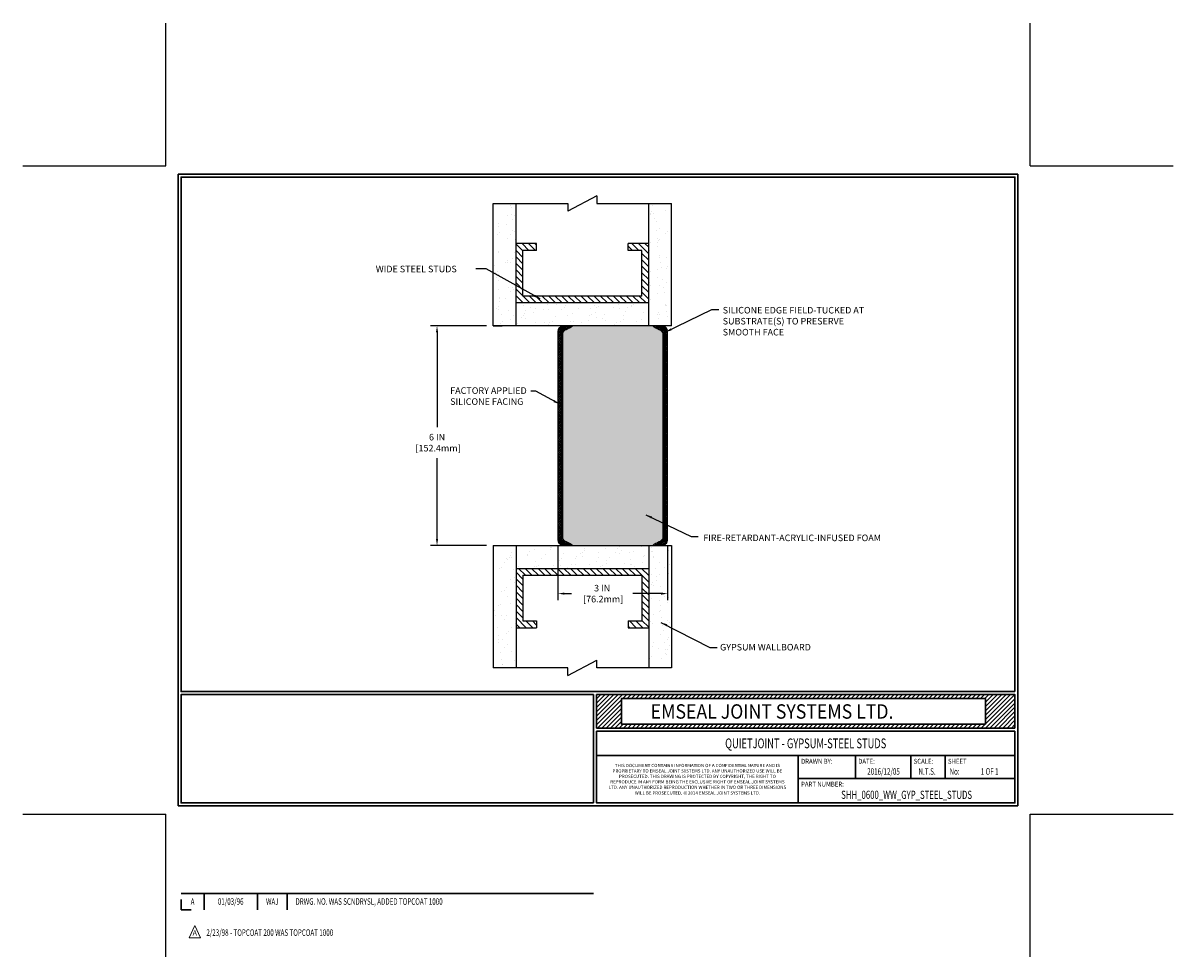
# Model space of a CAD drawing. Extents: x 33 to 2303, y -2 to 3799.
import ezdxf
from ezdxf.enums import TextEntityAlignment as Align

# ---------------------------------------------------------------- set-up
doc = ezdxf.new("R2010")
doc.units = 0
doc.header["$LTSCALE"] = 5
doc.header["$MEASUREMENT"] = 0
doc.layers.get('0').update_dxf_attribs({"linetype": 'CONTINUOUS'})
doc.layers.get('DEFPOINTS').update_dxf_attribs({"linetype": 'CONTINUOUS'})
doc.layers.add('DIMS', color=2, linetype='CONTINUOUS')
for name, color, linetype, lineweight in [('FOAM INSERT - H', 150, 'CONTINUOUS', 15), ('SILICONE BELLOWS - H', 20, 'CONTINUOUS', 13), ('SILICONE BELLOWS - L', 22, 'CONTINUOUS', 13), ('TBLOCK-T1', 7, 'CONTINUOUS', 15), ('TBLOCK-T2', 7, 'CONTINUOUS', 18), ('TBLOCK-T3', 241, 'CONTINUOUS', 20), ('TBLOCK-T5', 111, 'CONTINUOUS', 30), ('TEXT - 4', 241, 'CONTINUOUS', 25), ('WALL - H', 43, 'CONTINUOUS', 20), ('WALL - L', 42, 'CONTINUOUS', 25)]:
    doc.layers.add(name, color=color, linetype=linetype, lineweight=lineweight)
doc.styles.add('ROMANC', font='ROMANC.shx', dxfattribs={"width": 0.7, "height": 3.2})
doc.styles.add('ROMANS', font='romans', dxfattribs={"width": 0.9})
doc.styles.add('ROMANT', font='ROMANT.shx', dxfattribs={"width": 0.9, "height": 6.3})
doc.dimstyles.new('Copy of STANDARD$0', dxfattribs={"dimtxt": 2, "dimasz": 2, "dimexe": 1, "dimexo": 1, "dimgap": 1, "dimtad": 0, "dimzin": 0, "dimdsep": 46, "dimtxsty": 'Standard', "dimcen": 0.09, "dimclrd": 256, "dimclre": 256, "dimclrt": 256, "dimadec": 1, "dimazin": 0, "dimtfac": 1, "dimtofl": 0, "dimtmove": 0, "dimatfit": 3, "dimfxl": 1, "dimtolj": 1, "dimtzin": 0, "dimlwd": -1, "dimlwe": -1, "dimarcsym": 0})
doc.dimstyles.get("Standard").update_dxf_attribs({"dimtxt": 0.18, "dimasz": 0.18, "dimexe": 0.18, "dimexo": 0.0625, "dimgap": 0.09, "dimtad": 0, "dimtih": 1, "dimtoh": 1, "dimdec": 4, "dimzin": 0, "dimdsep": 46, "dimtxsty": 'Standard', "dimcen": 0.09, "dimadec": 0, "dimazin": 0, "dimtfac": 1, "dimtdec": 4, "dimtofl": 0, "dimtmove": 0, "dimatfit": 3, "dimfxl": 1, "dimtolj": 1, "dimtzin": 0, "dimarcsym": 0})

# ---------------------------------------------------------------- blocks, each defined once
blk = doc.blocks.new('*D4')
at = {"layer": 'DEFPOINTS', "color": 0, "transparency": 16777216}
for p in [(44.261, 15.523), (45.795, 15.523), (45.795, 9.523)]:
    blk.add_point(p, dxfattribs=at)
at = {"layer": 'DIMS', "transparency": 16777216}
for p, q in [((45.615, 15.523), (44.081, 15.523)), ((44.261, 15.343), (44.261, 12.752)), ((44.261, 9.703), (44.261, 11.912)), ((45.615, 9.523), (44.081, 9.523))]:
    blk.add_line(p, q, dxfattribs=at)
for points in [[(44.231, 15.343), (44.291, 15.343), (44.261, 15.523)], [(44.231, 9.703), (44.291, 9.703), (44.261, 9.523)]]:
    blk.add_solid(points, dxfattribs=at)
at = {"layer": 'DIMS', "transparency": 16777216, "insert": (44.261, 12.332), "char_height": 0.18, "attachment_point": 5, "rotation": 0.001}
blk.add_mtext('\\A1;6 IN\\P [152.4mm]', dxfattribs=at)
blk = doc.blocks.new('*X6')
at = {"color": 0}
for p, q in [((136.3, 33.06), (144.79, 41.56)), ((136.3, 34.47), (143.38, 41.56)), ((136.3, 35.89), (141.97, 41.56)), ((136.3, 37.3), (140.55, 41.56)), ((136.3, 38.71), (139.14, 41.56)), ((136.3, 40.13), (137.72, 41.56)), ((136.3, 41.54), (136.31, 41.56)), ((144.91, 40.26), (146.21, 41.56)), ((146.32, 40.26), (147.62, 41.56)), ((147.74, 40.26), (149.04, 41.56)), ((149.15, 40.26), (150.45, 41.56)), ((150.56, 40.26), (151.86, 41.56)), ((151.98, 40.26), (153.28, 41.56)), ((153.39, 40.26), (154.69, 41.56)), ((154.81, 40.26), (156.11, 41.56)), ((156.22, 40.26), (157.52, 41.56)), ((157.64, 40.26), (158.94, 41.56)), ((159.05, 40.26), (160.35, 41.56)), ((160.46, 40.26), (161.76, 41.56)), ((161.88, 40.26), (163.18, 41.56)), ((163.29, 40.26), (164.59, 41.56)), ((164.71, 40.26), (166.01, 41.56)), ((166.12, 40.26), (167.42, 41.56)), ((167.54, 40.26), (168.84, 41.56)), ((168.95, 40.26), (170.25, 41.56)), ((170.36, 40.26), (171.66, 41.56)), ((171.78, 40.26), (173.08, 41.56)), ((173.19, 40.26), (174.49, 41.56)), ((174.61, 40.26), (175.91, 41.56)), ((176.02, 40.26), (177.32, 41.56)), ((177.43, 40.26), (178.73, 41.56)), ((178.85, 40.26), (180.15, 41.56)), ((180.26, 40.26), (181.56, 41.56)), ((181.68, 40.26), (182.98, 41.56)), ((183.09, 40.26), (184.39, 41.56)), ((184.51, 40.26), (185.81, 41.56)), ((185.92, 40.26), (187.22, 41.56)), ((187.33, 40.26), (188.63, 41.56)), ((188.75, 40.26), (190.05, 41.56)), ((190.16, 40.26), (191.46, 41.56)), ((191.58, 40.26), (192.88, 41.56)), ((192.99, 40.26), (194.29, 41.56)), ((194.41, 40.26), (195.71, 41.56)), ((195.82, 40.26), (197.12, 41.56)), ((197.23, 40.26), (198.53, 41.56)), ((198.65, 40.26), (199.95, 41.56)), ((200.06, 40.26), (201.36, 41.56)), ((201.48, 40.26), (202.78, 41.56)), ((202.89, 40.26), (204.19, 41.56)), ((204.3, 40.26), (205.6, 41.56)), ((205.72, 40.26), (207.02, 41.56)), ((207.13, 40.26), (208.43, 41.56)), ((208.55, 40.26), (209.85, 41.56)), ((209.96, 40.26), (211.26, 41.56)), ((211.38, 40.26), (212.68, 41.56)), ((212.79, 40.26), (214.09, 41.56)), ((214.2, 40.26), (215.5, 41.56)), ((215.62, 40.26), (216.92, 41.56)), ((217.03, 40.26), (218.33, 41.56)), ((218.45, 40.26), (219.75, 41.56)), ((219.86, 40.26), (221.16, 41.56)), ((221.28, 40.26), (222.58, 41.56)), ((222.69, 40.26), (223.99, 41.56)), ((224.1, 40.26), (225.4, 41.56)), ((225.52, 40.26), (226.82, 41.56)), ((226.93, 40.26), (228.23, 41.56)), ((228.35, 40.26), (229.65, 41.56)), ((229.76, 40.26), (231.06, 41.56)), ((231.17, 40.26), (232.47, 41.56)), ((232.59, 40.26), (233.89, 41.56)), ((234, 40.26), (235.3, 41.56)), ((235.42, 40.26), (236.72, 41.56)), ((236.83, 40.26), (238.13, 41.56)), ((238.25, 40.26), (239.55, 41.56)), ((239.66, 40.26), (240.96, 41.56)), ((241.07, 40.26), (242.37, 41.56)), ((242.49, 40.26), (243.79, 41.56)), ((243.9, 40.26), (245.2, 41.56)), ((245.32, 40.26), (246.62, 41.56)), ((246.73, 40.26), (248.03, 41.56)), ((248.15, 40.26), (249.45, 41.56)), ((249.56, 40.26), (250.86, 41.56)), ((250.97, 40.26), (252.27, 41.56)), ((252.39, 40.26), (253.69, 41.56)), ((253.8, 40.26), (255.1, 41.56)), ((255.22, 40.26), (256.52, 41.56)), ((256.63, 40.26), (257.93, 41.56)), ((258.04, 40.26), (259.34, 41.56)), ((259.46, 40.26), (260.76, 41.56)), ((260.87, 40.26), (262.17, 41.56)), ((262.29, 40.26), (263.59, 41.56)), ((263.7, 40.26), (265, 41.56)), ((263.94, 39.08), (266.42, 41.56)), ((263.94, 37.66), (267.83, 41.56)), ((263.94, 36.25), (269.24, 41.56)), ((263.94, 34.83), (270.66, 41.56)), ((263.94, 33.42), (272.07, 41.56)), ((263.94, 32), (273.49, 41.56)), ((136.3, 31.64), (144.47, 39.82)), ((136.62, 30.56), (144.47, 38.41)), ((263.9, 30.56), (273.55, 40.2)), ((265.32, 30.56), (273.55, 38.79)), ((138.04, 30.56), (144.47, 36.99)), ((139.45, 30.56), (144.47, 35.58)), ((140.86, 30.56), (144.47, 34.16)), ((266.73, 30.56), (273.55, 37.38)), ((268.14, 30.56), (273.55, 35.96)), ((269.56, 30.56), (273.55, 34.55)), ((142.28, 30.56), (144.47, 32.75)), ((143.69, 30.56), (144.99, 31.86)), ((145.11, 30.56), (146.41, 31.86)), ((146.52, 30.56), (147.82, 31.86)), ((147.94, 30.56), (149.24, 31.86)), ((149.35, 30.56), (150.65, 31.86)), ((150.76, 30.56), (152.06, 31.86)), ((152.18, 30.56), (153.48, 31.86)), ((153.59, 30.56), (154.89, 31.86)), ((155.01, 30.56), (156.31, 31.86)), ((156.42, 30.56), (157.72, 31.86)), ((157.84, 30.56), (159.14, 31.86)), ((159.25, 30.56), (160.55, 31.86)), ((160.66, 30.56), (161.96, 31.86)), ((162.08, 30.56), (163.38, 31.86)), ((163.49, 30.56), (164.79, 31.86)), ((164.91, 30.56), (166.21, 31.86)), ((166.32, 30.56), (167.62, 31.86)), ((167.73, 30.56), (169.03, 31.86)), ((169.15, 30.56), (170.45, 31.86)), ((170.56, 30.56), (171.86, 31.86)), ((171.98, 30.56), (173.28, 31.86)), ((173.39, 30.56), (174.69, 31.86)), ((174.81, 30.56), (176.11, 31.86)), ((176.22, 30.56), (177.52, 31.86)), ((177.63, 30.56), (178.93, 31.86)), ((179.05, 30.56), (180.35, 31.86)), ((180.46, 30.56), (181.76, 31.86)), ((181.88, 30.56), (183.18, 31.86)), ((183.29, 30.56), (184.59, 31.86)), ((184.71, 30.56), (186.01, 31.86)), ((186.12, 30.56), (187.42, 31.86)), ((187.53, 30.56), (188.83, 31.86)), ((188.95, 30.56), (190.25, 31.86)), ((190.36, 30.56), (191.66, 31.86)), ((191.78, 30.56), (193.08, 31.86)), ((193.19, 30.56), (194.49, 31.86)), ((194.6, 30.56), (195.9, 31.86)), ((196.02, 30.56), (197.32, 31.86)), ((197.43, 30.56), (198.73, 31.86)), ((198.85, 30.56), (200.15, 31.86)), ((200.26, 30.56), (201.56, 31.86)), ((201.68, 30.56), (202.98, 31.86)), ((203.09, 30.56), (204.39, 31.86)), ((204.5, 30.56), (205.8, 31.86)), ((205.92, 30.56), (207.22, 31.86)), ((207.33, 30.56), (208.63, 31.86)), ((208.75, 30.56), (210.05, 31.86)), ((210.16, 30.56), (211.46, 31.86)), ((211.58, 30.56), (212.88, 31.86)), ((212.99, 30.56), (214.29, 31.86)), ((214.4, 30.56), (215.7, 31.86)), ((215.82, 30.56), (217.12, 31.86)), ((217.23, 30.56), (218.53, 31.86)), ((218.65, 30.56), (219.95, 31.86)), ((220.06, 30.56), (221.36, 31.86)), ((221.47, 30.56), (222.77, 31.86)), ((222.89, 30.56), (224.19, 31.86)), ((224.3, 30.56), (225.6, 31.86)), ((225.72, 30.56), (227.02, 31.86)), ((227.13, 30.56), (228.43, 31.86)), ((228.55, 30.56), (229.85, 31.86)), ((229.96, 30.56), (231.26, 31.86)), ((231.37, 30.56), (232.67, 31.86)), ((232.79, 30.56), (234.09, 31.86)), ((234.2, 30.56), (235.5, 31.86)), ((235.62, 30.56), (236.92, 31.86)), ((237.03, 30.56), (238.33, 31.86)), ((238.45, 30.56), (239.75, 31.86)), ((239.86, 30.56), (241.16, 31.86)), ((241.27, 30.56), (242.57, 31.86)), ((242.69, 30.56), (243.99, 31.86)), ((244.1, 30.56), (245.4, 31.86)), ((245.52, 30.56), (246.82, 31.86)), ((246.93, 30.56), (248.23, 31.86)), ((248.34, 30.56), (249.64, 31.86)), ((249.76, 30.56), (251.06, 31.86)), ((251.17, 30.56), (252.47, 31.86)), ((252.59, 30.56), (253.89, 31.86)), ((254, 30.56), (255.3, 31.86)), ((255.42, 30.56), (256.72, 31.86)), ((256.83, 30.56), (258.13, 31.86)), ((258.24, 30.56), (259.54, 31.86)), ((259.66, 30.56), (260.96, 31.86)), ((261.07, 30.56), (262.37, 31.86)), ((262.49, 30.56), (263.79, 31.86)), ((270.97, 30.56), (273.55, 33.13)), ((272.39, 30.56), (273.55, 31.72))]:
    blk.add_line(p, q, dxfattribs=at)
blk = doc.blocks.new('*D9')
at = {"layer": 'DEFPOINTS', "color": 0, "transparency": 16777216}
for p in [(47.563, 9.673), (50.563, 9.673), (50.563, 8.208)]:
    blk.add_point(p, dxfattribs=at)
at = {"layer": 'DIMS', "transparency": 16777216}
for p, q in [((47.563, 9.493), (47.563, 8.028)), ((50.563, 9.493), (50.563, 8.028)), ((47.743, 8.208), (47.933, 8.208)), ((50.383, 8.208), (49.613, 8.208))]:
    blk.add_line(p, q, dxfattribs=at)
for points in [[(47.743, 8.238), (47.743, 8.178), (47.563, 8.208)], [(50.383, 8.238), (50.383, 8.178), (50.563, 8.208)]]:
    blk.add_solid(points, dxfattribs=at)
at = {"layer": 'DIMS', "transparency": 16777216, "insert": (48.773, 8.208), "char_height": 0.18, "attachment_point": 5, "rotation": 0.001}
blk.add_mtext('\\A1;3 IN\\P [76.2mm]', dxfattribs=at)

msp = doc.modelspace()

# ---------------------------------------------------------------- hatches: boundary and pattern name
at = {"layer": 'FOAM INSERT - H'}
h = msp.add_hatch(dxfattribs=at)
h.set_pattern_fill('HEX', color=256, scale=0.35, angle=90, style=0)
h.set_pattern_definition([(90, (0, 0.13408), (-0.07577722, 2e-17), [0.04375, -0.0875]), (210, (0, 0.13408), (0.03788861, -0.065625), [0.04375, -0.0875]), (150, (1e-17, 0.17783), (-0.03788861, -0.065625), [0.04375, -0.0875])])
h.paths.add_polyline_path([(47.69633, 9.73597, 0.30601216), (47.79218, 9.62921, -0.0871679), (47.96806, 9.52293), (50.15792, 9.52293, -0.0871679), (50.3338, 9.62921, 0.30601216), (50.42966, 9.73597), (50.42966, 15.3099, 0.30601216), (50.3338, 15.41666, -0.0871679), (50.15792, 15.52293), (47.96806, 15.52293, -0.0871679), (47.79218, 15.41666, 0.30601216), (47.69633, 15.3099)])
at = {"layer": 'SILICONE BELLOWS - H'}
h = msp.add_hatch(dxfattribs=at)
h.set_pattern_fill('ANSI37', color=256, scale=0.28, angle=90, style=0)
h.set_pattern_definition([(135, (0, 0.134083), (-0.024748737, -0.024748737), []), (225, (0, 0.134083), (0.024748737, -0.024748737), [])])
h.paths.add_polyline_path([(47.79218, 15.41666, 0.0871679), (47.96806, 15.52293), (47.69633, 15.52293, 0.38019927), (47.56299, 15.3726), (47.56299, 9.67293, 0.37956398), (47.69633, 9.52293), (47.96806, 9.52293, 0.0871679), (47.79218, 9.62921, -0.30601216), (47.69633, 9.73597), (47.69633, 15.3099, -0.30601216)])
h.paths.add_polyline_path([(50.42966, 15.3099), (50.42966, 9.73597, -0.30601216), (50.3338, 9.62921, 0.0871679), (50.15792, 9.52293), (50.42966, 9.52293, 0.38019932), (50.56299, 9.67327), (50.56299, 15.37293, 0.37956404), (50.42966, 15.52293), (50.15792, 15.52293, 0.0871679), (50.3338, 15.41666, -0.30601216)])
at = {"layer": 'WALL - H'}
h = msp.add_hatch(dxfattribs=at)
h.set_pattern_fill('ANSI31', color=256, angle=270, style=0)
h.set_pattern_definition([(315, (-1357.31807, 33.97676), (0.088388348, 0.088388348), [])])
h.paths.add_polyline_path([(50.04498, 16.14793), (50.04498, 17.77293), (49.48248, 17.77293), (49.48248, 17.58543), (49.85748, 17.58543), (49.85748, 16.33543), (46.60748, 16.33543), (46.60748, 17.58543), (46.98248, 17.58543), (46.98248, 17.77293), (46.41998, 17.77293), (46.41998, 16.14793)])
h = msp.add_hatch(dxfattribs=at)
h.set_pattern_fill('ANSI31', color=256, angle=90, style=0)
h.set_pattern_definition([(135, (1453.78303, -8.9309), (-0.088388348, -0.088388348), [])])
h.paths.add_polyline_path([(46.41998, 8.89793), (46.41998, 7.27293), (46.98248, 7.27293), (46.98248, 7.46043), (46.60748, 7.46043), (46.60748, 8.71043), (49.85748, 8.71043), (49.85748, 7.46043), (49.48248, 7.46043), (49.48248, 7.27293), (50.04498, 7.27293), (50.04498, 8.89793)])
at = {"layer": 'WALL - L'}
h = msp.add_hatch(dxfattribs=at)
h.set_pattern_fill('AR-SAND', color=256, scale=0.25, angle=90, style=0)
h.set_pattern_definition([(127.5, (35.6564, -3.7798), (-0.481706, -0.0157483), [0, -0.38, 0, -0.425, 0, -0.40625]), (97.5, (35.6564, -3.7798), (-0.705537, 0.442444), [0, -0.205, 0, -0.3425, 0, -0.13125]), (57.5, (35.6564, -4.0873), (-0.001415, 0.7785355), [0, -0.125, 0, -0.45, 0, -0.5875]), (47.5, (35.6564, -4.0873), (-0.219419, 0.751532), [0, -0.0625, 0, -0.295, 0, -0.3375])])
h.paths.add_polyline_path([(46.41998, 18.8654), (45.79498, 18.8654), (45.79498, 15.52293), (46.41998, 15.52293)])
h.paths.add_polyline_path([(50.04498, 16.14793), (46.41998, 16.14793), (46.41998, 15.52293), (49.79445, 15.52293, -0.19902373), (50.04498, 15.89486)])
h.paths.add_polyline_path([(50.66998, 18.8654), (50.04498, 18.8654), (50.04498, 15.89486, -0.28920859), (50.66998, 15.90865)])
h.paths.add_polyline_path([(50.66998, 15.90865, 0.28920859), (50.04498, 15.89486), (50.04498, 15.52293), (50.56434, 15.52293), (50.66998, 15.52293)])
h = msp.add_hatch(dxfattribs=at)
h.set_pattern_fill('AR-SAND', color=256, scale=0.25, angle=90, style=0)
h.set_pattern_definition([(127.5, (-109.18648, -1400.8354), (-0.48170594, -0.01574834), [0, -0.38, 0, -0.425, 0, -0.40625]), (97.5, (-109.1865, -1400.8354), (-0.70553652, 0.44244418), [0, -0.205, 0, -0.3425, 0, -0.13125]), (57.5, (-109.18648, -1401.1429), (-0.00141476, 0.77853547), [0, -0.125, 0, -0.45, 0, -0.5875]), (47.5, (-109.1865, -1401.1429), (-0.2194189, 0.75153165), [0, -0.0625, 0, -0.295, 0, -0.3375])])
h.paths.add_polyline_path([(46.41998, 9.52293), (45.79498, 9.52293), (45.79498, 6.18047), (46.41998, 6.18047)])
h.paths.add_polyline_path([(50.04498, 9.52293), (46.41998, 9.52293), (46.41998, 8.89793), (50.04498, 8.89793)])
h.paths.add_polyline_path([(50.66998, 9.52293), (50.04498, 9.52293), (50.04498, 8.89793), (50.04498, 6.18047), (50.66998, 6.18047)])

# ---------------------------------------------------------------- linework, layer by layer
at = {"layer": 'DEFPOINTS'}
for p, q in [((36.84921, 19.89371), (36.84921, 23.79702)), ((60.46982, 19.89371), (60.46982, 23.79702)), ((32.9459, 19.89371), (36.84921, 19.89371)), ((60.46982, 19.89371), (64.37313, 19.89371)), ((32.9459, 2.18383), (36.84921, 2.18383)), ((36.84921, -1.71948), (36.84921, 2.18383)), ((60.46982, -1.71948), (60.46982, 2.18383)), ((60.46982, 2.18383), (64.37313, 2.18383))]:
    msp.add_line(p, q, dxfattribs=at)
at = {"layer": 'SILICONE BELLOWS - L'}
for p, q in [((47.96806, 15.52293), (47.69633, 15.52293)), ((50.42966, 15.52293), (50.15792, 15.52293)), ((47.56299, 9.67293), (47.56299, 15.37293)), ((47.69633, 15.3099), (47.69633, 9.73597)), ((50.42966, 9.73597), (50.42966, 15.3099)), ((50.56299, 15.37293), (50.56299, 9.67293)), ((47.96806, 9.52293), (47.69633, 9.52293)), ((50.42966, 9.52293), (50.15792, 9.52293))]:
    msp.add_line(p, q, dxfattribs=at)
for centre, radius, start, end in [((47.71422, 15.37277), 0.15123, 96.796539, 179.936382), ((47.82331, 15.2923), 0.12819, 104.051617, 172.110609), ((47.57765, 15.97039), 0.59384, 291.178165, 311.105208), ((50.54834, 15.97039), 0.59384, 228.894792, 248.821835), ((50.30268, 15.2923), 0.12819, 7.889391, 75.948383), ((50.41176, 15.37277), 0.15123, 0.063618, 83.203461), ((47.71422, 9.6731), 0.15123, 180.063618, 263.203461), ((47.82331, 9.75356), 0.12819, 187.889391, 255.948383), ((47.57765, 9.07547), 0.59384, 48.894792, 68.821835), ((50.54834, 9.07547), 0.59384, 111.178165, 131.105208), ((50.30268, 9.75356), 0.12819, 284.051617, 352.110609), ((50.41176, 9.6731), 0.15123, 276.796539, 359.936382)]:
    msp.add_arc(centre, radius, start, end, dxfattribs=at)
at = {"layer": 'TBLOCK-T3'}
for p, q in [((37.63982, -0.8617), (37.48336, -1.19173)), ((37.79629, -1.19173), (37.63982, -0.8617)), ((37.48336, -1.19173), (37.79629, -1.19173))]:
    msp.add_line(p, q, dxfattribs=at)
at = {"layer": 'TBLOCK-T5'}
for p, q in [((37.18378, 2.40687), (37.18378, 19.67066)), ((37.18378, 19.67066), (60.13525, 19.67066)), ((60.13525, 2.40687), (60.13525, 19.67066)), ((48.6196, 3.78369), (60.05196, 3.78369)), ((54.13383, 2.49017), (54.13383, 3.78369)), ((55.69604, 3.78369), (55.69604, 3.15899)), ((57.21127, 3.78369), (57.21127, 3.15899)), ((58.14926, 3.78369), (58.14926, 3.15899)), ((54.13383, 3.15899), (60.05196, 3.15899)), ((37.18378, 2.40687), (60.13525, 2.40687)), ((37.26708, 0.0192), (48.53631, 0.0192)), ((37.894, 0.0192), (37.894, -0.42689)), ((39.35097, 0.0192), (39.35097, -0.42689)), ((40.16752, 0.0192), (40.16752, -0.42689)), ((37.26708, -0.1487), (37.26708, -0.42689)), ((37.26708, -0.42689), (37.54527, -0.42689))]:
    msp.add_line(p, q, dxfattribs=at)
for points in [[(60.05196, 5.53286), (60.05196, 19.58737), (37.26708, 19.58737), (37.26708, 5.53286)], [(48.53631, 2.49017), (48.53631, 5.44957), (37.26708, 5.44957), (37.26708, 2.49017)], [(60.05196, 4.53334), (48.6196, 4.53334), (48.6196, 5.44957), (60.05196, 5.44957)], [(59.2512, 4.64162), (49.30062, 4.64162), (49.30062, 5.34128), (59.2512, 5.34128)], [(60.05196, 4.45004), (48.6196, 4.45004), (48.6196, 2.49017), (60.05196, 2.49017)]]:
    msp.add_lwpolyline(points, close=True, dxfattribs=at)
at = {"layer": 'WALL - L'}
for p, q in [((45.79498, 15.52293), (45.79498, 18.8654)), ((46.41998, 15.52293), (46.41998, 18.8654)), ((50.04498, 15.52293), (50.04498, 18.8654)), ((50.66998, 15.52293), (50.66998, 18.8654)), ((46.98248, 17.77293), (46.41998, 17.77293)), ((46.98248, 17.58543), (46.98248, 17.77293)), ((50.04498, 17.77293), (49.48248, 17.77293)), ((49.48248, 17.58543), (49.48248, 17.77293)), ((46.60748, 16.33543), (46.60748, 17.58543)), ((46.98248, 17.58543), (46.60748, 17.58543)), ((49.85748, 17.58543), (49.48248, 17.58543)), ((49.85748, 16.33543), (49.85748, 17.58543)), ((50.04498, 16.14793), (46.41998, 16.14793)), ((49.85748, 16.33543), (46.60748, 16.33543)), ((45.79498, 15.52293), (46.04498, 15.52293)), ((50.66998, 15.52293), (45.79498, 15.52293)), ((45.79498, 9.52293), (50.66998, 9.52293)), ((45.79498, 9.52293), (45.79498, 6.18047)), ((46.41998, 9.52293), (46.41998, 6.18047)), ((50.04498, 9.52293), (50.04498, 6.18047)), ((50.66998, 9.52293), (50.66998, 6.18047)), ((46.41998, 8.89793), (50.04498, 8.89793)), ((46.60748, 8.71043), (49.85748, 8.71043)), ((46.60748, 8.71043), (46.60748, 7.46043)), ((49.85748, 8.71043), (49.85748, 7.46043)), ((46.41998, 7.27293), (46.98248, 7.27293)), ((46.60748, 7.46043), (46.98248, 7.46043)), ((46.98248, 7.46043), (46.98248, 7.27293)), ((49.48248, 7.46043), (49.48248, 7.27293)), ((49.48248, 7.46043), (49.85748, 7.46043)), ((49.48248, 7.27293), (50.04498, 7.27293))]:
    msp.add_line(p, q, dxfattribs=at)
at = {"layer": 'WALL - L', "ltscale": 0.1}
for p, q in [((45.79498, 18.8654), (47.83511, 18.8654)), ((48.62984, 19.07306), (47.83511, 18.65774)), ((47.83511, 18.8654), (47.83511, 18.65774)), ((48.62984, 19.07306), (48.62984, 18.8654)), ((48.62984, 18.8654), (50.66998, 18.8654)), ((47.83511, 5.97281), (48.62984, 6.38813)), ((48.62984, 6.18047), (48.62984, 6.38813)), ((47.83511, 6.18047), (45.79498, 6.18047)), ((47.83511, 5.97281), (47.83511, 6.18047)), ((50.66998, 6.18047), (48.62984, 6.18047))]:
    msp.add_line(p, q, dxfattribs=at)

# ---------------------------------------------------------------- block references
at = {"layer": 'TBLOCK-T5', "xscale": 0.08329357757769218, "yscale": 0.08329357757769218, "zscale": 0.08329357757769218}
msp.add_blockref('*X6', (37.26708, 1.98823), dxfattribs=at)

# ---------------------------------------------------------------- texts
at = {"layer": 'TBLOCK-T1', "insert": (51.37672, 3.13693), "char_height": 0.08921853, "width": 4.9736094, "attachment_point": 5, "style": 'ROMANS'}
msp.add_mtext('THIS DOCUMENT CONTAINS INFORMATION OF A CONFIDENTIAL NATURE AND IS PROPRIETARY TO EMSEAL JOINT SYSTEMS LTD. ANY UNAUTHORIZED USE WILL BE PROSECUTED. THIS DRAWING IS PROTECTED BY COPYRIGHT, THE RIGHT TO REPRODUCE IN ANY FORM BEING THE EXCLUSIVE RIGHT OF EMSEAL JOINT SYSTEMS LTD. ANY UNAUTHORIZED REPRODUCTION WHETHER IN TWO OR THREE DIMENSIONS WILL BE PROSECUTED. {\\fArial|b0|i0|c0|p34;\\H1.0833x;©\\fMS Shell Dlg 2|b0|i0|c0|p0;\\H0.65385x; \\Fromans|c0;\\H1.4118x;2014 EMSEAL JOINT SYSTEMS LTD.}', dxfattribs=at)
at = {"layer": 'TBLOCK-T2', "style": 'ROMANS', "width": 0.9}
for s, height, p in [('DRAWN BY:', 0.133828, (54.20891, 3.56068)), ('DATE:', 0.133828, (55.77112, 3.56068)), ('SCALE:', 0.133828, (57.28635, 3.56068)), ('SHEET ', 0.133828, (58.22434, 3.56068)), ('PART NUMBER:', 0.1338278, (54.20891, 2.93598))]:
    msp.add_text(s, height=height, dxfattribs=at).set_placement(p)
at = {"layer": 'TBLOCK-T3', "style": 'ROMANC', "width": 0.7}
for s, height, p in [('QUIETJOINT - GYPSUM-STEEL STUDS', 0.2665394, (54.33578, 4.11687)), ('SHH_0600_WW_GYP_STEEL_STUDS', 0.2230463, (57.09289, 2.71195)), ('A', 0.17844, (37.58054, -0.20385)), ('01/03/96', 0.178437, (38.62249, -0.20385)), ('WAJ', 0.178437, (39.75925, -0.20385))]:
    msp.add_text(s, height=height, dxfattribs=at).set_placement(p, align=Align.MIDDLE_CENTER)
for s, p in [('2016/12/05', (56.46233, 3.25959)), ('1 OF 1', (59.36233, 3.25959))]:
    msp.add_text(s, height=0.178437, dxfattribs=at).set_placement(p, align=Align.CENTER)
for s, height, p in [('N.T.S.', 0.178437, (57.41776, 3.25959)), ('No:', 0.178437, (58.26714, 3.25959)), ('2/23/98 - TOPCOAT 200 WAS TOPCOAT 1000', 0.1784371, (37.95692, -1.14182))]:
    msp.add_text(s, height=height, dxfattribs=at).set_placement(p)
msp.add_text('DRWG. NO. WAS SCNDRYSL, ADDED TOPCOAT 1000', height=0.1784371, dxfattribs=at).set_placement((40.39115, -0.20385), align=Align.MIDDLE_LEFT)
at = {"layer": 'TBLOCK-T3', "style": 'ROMANC'}
msp.add_text('A', height=0.1487, dxfattribs=at).set_placement((37.63982, -1.06384), align=Align.MIDDLE_CENTER)
at = {"layer": 'TBLOCK-T5', "style": 'ROMANT', "width": 0.9}
msp.add_text('EMSEAL JOINT SYSTEMS LTD.', height=0.3935622, dxfattribs=at).set_placement((50.09991, 4.79126))
at = {"layer": 'TEXT - 4', "char_height": 0.18, "attachment_point": 1, "style": 'ROMANS'}
for s, width, insert in [('\\pi0.32706;WIDE STEEL STUDS', 2.6336364, (42.52792, 17.16638)), ('FACTORY APPLIED\\PSILICONE FACING', 2.271269, (44.62093, 13.84437)), ('FIRE-RETARDANT-ACRYLIC-INFUSED FOAM', 6.0664523, (51.53684, 9.82131)), ('GYPSUM WALLBOARD', 3.9244385, (51.9946, 6.8341))]:
    msp.add_mtext_dynamic_manual_height_columns(s, width=width, gutter_width=20, heights=[0], dxfattribs=dict(at, insert=insert))
at = {"layer": 'TEXT - 4', "insert": (52.06739, 16.04088), "char_height": 0.18, "attachment_point": 1, "style": 'ROMANS'}
msp.add_mtext('SILICONE EDGE FIELD-TUCKED AT \\PSUBSTRATE(S) TO PRESERVE \\PSMOOTH FACE ', dxfattribs=at)

# ---------------------------------------------------------------- dimensions: what is measured, and where the dimension line sits
at = {"layer": 'DIMS'}
dim = msp.add_linear_dim(base=(44.26076, 15.52293), p1=(45.79498, 9.52293), p2=(45.79498, 15.52293), angle=90, text='<>\\P[]', dimstyle='Copy of STANDARD$0', override={"dimtxt": 0.18, "dimasz": 0.18, "dimexe": 0.18, "dimexo": 0.18, "dimgap": 0.18, "dimdec": 4, "dimlunit": 5, "dimpost": ' IN', "dimfrac": 2}, dxfattribs=at)
dim.commit()
dim.dimension.update_dxf_attribs({"geometry": '*D4', "text_midpoint": (44.26076, 12.33234), "dimtype": 160, "text_rotation": 0.001})
dim = msp.add_linear_dim(base=(50.56299, 8.20823), p1=(47.56299, 9.67293), p2=(50.56299, 9.67293), text='<>\\P[]', dimstyle='Copy of STANDARD$0', override={"dimtxt": 0.18, "dimasz": 0.18, "dimexe": 0.18, "dimexo": 0.18, "dimgap": 0.18, "dimdec": 4, "dimlunit": 5, "dimpost": ' IN', "dimfrac": 2}, dxfattribs=at)
dim.commit()
dim.dimension.update_dxf_attribs({"geometry": '*D9', "text_midpoint": (48.77276, 8.20823), "dimtype": 160, "text_rotation": 0.001})

# ---------------------------------------------------------------- leaders
at = {"layer": 'TEXT - 4'}
for points, override in [([(47.0798, 16.25982), (45.6024, 17.0833), (45.32361, 17.0833)], {"dimtxt": 0.6, "dimasz": 0.18, "dimexe": 0.5, "dimexo": 1, "dimtih": 0, "dimtoh": 0, "dimdec": 2, "dimtxsty": 'ROMANS', "dimdle": 0.05, "dimtfac": 0.3, "dimtdec": 2}), ([(50.49591, 15.3487), (51.76717, 15.97357), (51.96047, 15.97357)], {"dimtxt": 0.6, "dimexe": 0.5, "dimexo": 1, "dimtih": 0, "dimtoh": 0, "dimdec": 2, "dimtxsty": 'ROMANS', "dimdle": 0.05, "dimtfac": 0.3, "dimtdec": 2}), ([(47.61437, 13.38119), (46.96358, 13.73847), (46.82459, 13.73847)], {"dimtxt": 0.6, "dimexe": 0.5, "dimexo": 1, "dimtih": 0, "dimtoh": 0, "dimdec": 2, "dimtxsty": 'ROMANS', "dimdle": 0.05, "dimtfac": 0.3, "dimtdec": 2}), ([(49.96383, 10.36487), (51.20189, 9.76674), (51.39519, 9.76674)], {"dimtxt": 0.6, "dimexe": 0.5, "dimexo": 1, "dimtih": 0, "dimtoh": 0, "dimdec": 2, "dimtxsty": 'ROMANS', "dimdle": 0.05, "dimtfac": 0.3, "dimtdec": 2}), ([(50.38012, 7.42256), (51.72012, 6.73862), (51.91341, 6.73862)], {"dimtxt": 0.6, "dimexe": 0.5, "dimexo": 1, "dimtih": 0, "dimtoh": 0, "dimdec": 2, "dimtxsty": 'ROMANS', "dimdle": 0.05, "dimtfac": 0.3, "dimtdec": 2})]:
    msp.add_leader(points, dimstyle='Standard', override=override, dxfattribs=at)

doc.saveas('drawing.dxf')
